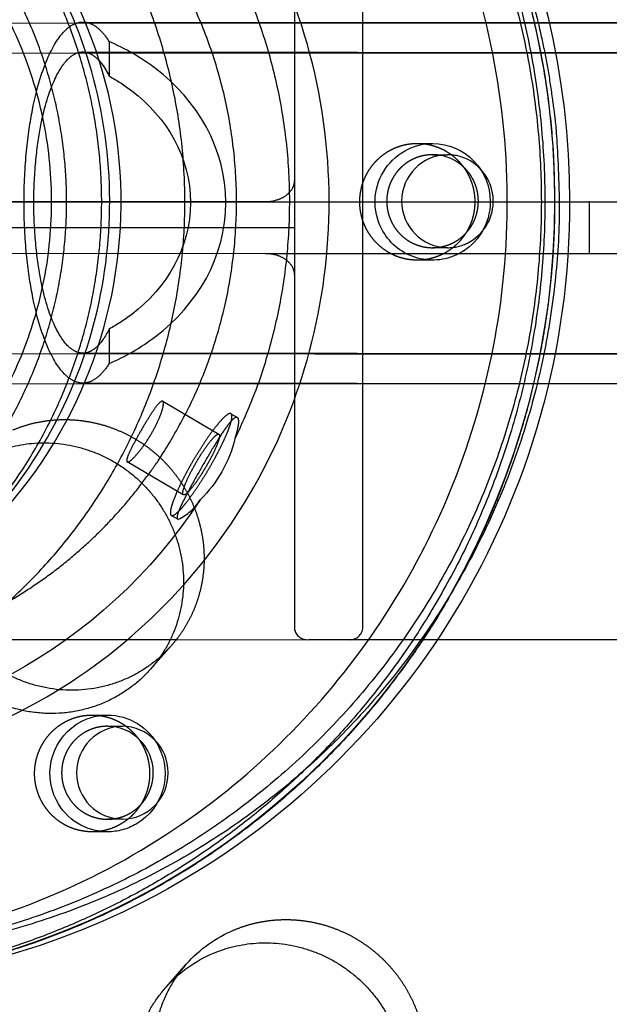
# Model space of a CAD drawing. Units: millimetres. Extents: x 68340 to 83408, y -10421 to 7597.
# Drawn here: x 73743 to 73797, y 56 to 147 of the extents above; entities that cross this region are included whole.
import ezdxf

# ---------------------------------------------------------------- set-up
doc = ezdxf.new("R2010")
doc.units = ezdxf.units.MM
doc.header["$LTSCALE"] = 500
doc.linetypes.add('Hidden', pattern=[4, 2, -2])
doc.layers.add('Make2D$Hidden$Curves', color=7, linetype='Hidden', true_color=0x000000)
doc.layers.add('Make2D$visible$Curves', color=7, linetype='Continuous', true_color=0x000000)

msp = doc.modelspace()

# ---------------------------------------------------------------- linework, layer by layer
at = {"layer": 'Make2D$Hidden$Curves', "color": 18, "lineweight": -3, "true_color": 0x000000}
for p, q in [((73564.017, 146.652), (73887.848, 146.444)), ((73750.842, 144.809), (73750.842, 141.619)), ((73564.011, 143.884), (73915.293, 143.671)), ((73779.333, 135.39), (73780.757, 135.39)), ((73780.743, 134.342), (73782.122, 134.342)), ((73767.967, 131.979), (73767.967, 123.216)), ((75088.88, 129.249), (73682.024, 130.003)), ((73730.604, 129.99), (73791.13, 129.99)), ((73791.134, 129.99), (75304.159, 129.99)), ((73795.239, 125.283), (73795.244, 130.045)), ((73679.367, 127.622), (73767.967, 127.622)), ((75164.601, 126.85), (73723.667, 127.622)), ((73782.122, 125.742), (73780.743, 125.742)), ((73765.31, 125.217), (75130.75, 124.485)), ((73780.757, 124.59), (73779.333, 124.59)), ((73750.842, 118.222), (73750.842, 115.032)), ((73915.325, 115.81), (73748.409, 115.984)), ((73915.302, 113.042), (73748.409, 113.215)), ((73755.801, 111.541), (73760.994, 108.497)), ((73762.105, 110.392), (73762.704, 110.041)), ((73762.704, 110.041), (73762.497, 110.022)), ((73757.703, 102.884), (73752.51, 105.928)), ((73757.747, 102.873), (73757.671, 102.92)), ((73756.592, 100.989), (73756.665, 100.97)), ((73757.191, 100.638), (73756.592, 100.989)), ((73757.147, 100.686), (73757.191, 100.638)), ((73757.191, 100.638), (73757.262, 100.62)), ((73846.714, 89.431), (73757.048, 89.479)), ((73846.713, 89.456), (73769.296, 89.497)), ((73756.576, 88.914), (73755.561, 87.897)), ((73749.272, 82.519), (73750.696, 82.519)), ((73750.689, 81.483), (73752.067, 81.483)), ((73752.067, 72.883), (73750.689, 72.883)), ((73750.696, 71.719), (73749.272, 71.719))]:
    msp.add_line(p, q, dxfattribs=at)
for points in [[(73772.967, 89.496, 0.394278), (73774.296, 90.496), (73774.296, 164.696, 0.394008), (73772.967, 165.696)], [(73748.418, 146.616), (73915.339, 146.443), (73915.616, 146.441), (73915.778, 146.439), (73916.022, 146.433, -0.970407), (73916.173, 113.054), (73915.86, 113.044), (73915.441, 113.039), (73563.99, 113.251)], [(73748.454, 143.848), (73915.326, 143.674), (73915.59, 143.673), (73915.728, 143.671), (73915.926, 143.666), (73916.224, 143.654, -0.960845), (73916.049, 115.819), (73915.799, 115.812), (73915.429, 115.808), (73563.992, 116.02)], [(73765.31, 125.217), (73765.423, 125.215), (73765.535, 125.21), (73765.646, 125.201), (73765.758, 125.188), (73765.869, 125.172), (73765.98, 125.152), (73766.09, 125.129), (73766.199, 125.101), (73766.307, 125.07), (73766.361, 125.054), (73766.414, 125.036), (73766.467, 125.017), (73766.52, 124.997), (73766.573, 124.976), (73766.625, 124.955), (73766.676, 124.932), (73766.728, 124.908), (73766.778, 124.883), (73766.829, 124.858), (73766.878, 124.831), (73766.927, 124.803), (73766.976, 124.774), (73767.024, 124.745), (73767.072, 124.713), (73767.12, 124.68), (73767.167, 124.646), (73767.214, 124.611), (73767.259, 124.575), (73767.304, 124.538), (73767.348, 124.5), (73767.391, 124.46), (73767.432, 124.42), (73767.473, 124.378), (73767.512, 124.335), (73767.551, 124.291), (73767.588, 124.246), (73767.623, 124.2), (73767.658, 124.153), (73767.691, 124.105), (73767.723, 124.054), (73767.753, 124.004), (73767.781, 123.952), (73767.807, 123.899), (73767.832, 123.846), (73767.844, 123.819), (73767.855, 123.792), (73767.865, 123.764), (73767.876, 123.737), (73767.885, 123.709), (73767.894, 123.681), (73767.903, 123.653), (73767.911, 123.625), (73767.919, 123.597), (73767.926, 123.568), (73767.932, 123.54), (73767.938, 123.511), (73767.944, 123.482), (73767.949, 123.453), (73767.953, 123.424), (73767.957, 123.395), (73767.96, 123.365), (73767.962, 123.336), (73767.965, 123.306), (73767.966, 123.276), (73767.967, 123.246), (73767.967, 123.216), (73767.967, 90.497, 0.394008), (73769.296, 89.497)]]:
    msp.add_lwpolyline(points, format="xyb", dxfattribs=at)
for points in [[(73767.967, 164.697), (73767.967, 131.979), (73767.967, 131.949), (73767.966, 131.919), (73767.965, 131.889), (73767.962, 131.859), (73767.96, 131.83), (73767.957, 131.8), (73767.953, 131.771), (73767.948, 131.742), (73767.944, 131.713), (73767.938, 131.684), (73767.932, 131.655), (73767.926, 131.626), (73767.919, 131.598), (73767.911, 131.569), (73767.903, 131.541), (73767.894, 131.513), (73767.885, 131.485), (73767.875, 131.458), (73767.865, 131.43), (73767.855, 131.403), (73767.844, 131.376), (73767.832, 131.349), (73767.807, 131.296), (73767.781, 131.243), (73767.753, 131.191), (73767.722, 131.14), (73767.691, 131.09), (73767.658, 131.042), (73767.623, 130.995), (73767.588, 130.949), (73767.551, 130.904), (73767.512, 130.86), (73767.473, 130.817), (73767.432, 130.775), (73767.391, 130.735), (73767.348, 130.695), (73767.304, 130.657), (73767.259, 130.62), (73767.214, 130.584), (73767.167, 130.549), (73767.12, 130.515), (73767.072, 130.482), (73767.024, 130.451), (73766.976, 130.421), (73766.927, 130.392), (73766.878, 130.365), (73766.828, 130.338), (73766.778, 130.312), (73766.727, 130.287), (73766.676, 130.264), (73766.625, 130.241), (73766.572, 130.219), (73766.52, 130.199), (73766.467, 130.179), (73766.414, 130.16), (73766.361, 130.142), (73766.307, 130.125), (73766.199, 130.094), (73766.091, 130.068), (73765.982, 130.044), (73765.872, 130.025), (73765.762, 130.008), (73765.649, 129.996), (73765.536, 129.987), (73765.423, 129.981), (73765.31, 129.979), (73682.025, 130.003)], [(73682.025, 125.24), (73765.31, 125.217)]]:
    msp.add_lwpolyline(points, dxfattribs=at)
for centre, radius, start, end in [((73709.35, 130.25), 42.555, 14.66616, 59.4883), ((73708.74, 129.994), 43.21, 330.43487, 14.7905), ((73782.187, 130.042), 4.301, 90.8771, 269.1229), ((73780.741, 130.156), 4.186, 59.58291, 89.97561), ((73782.12, 130.156), 4.186, 59.58291, 89.97561), ((73782.025, 130.043), 4.332, 297.43929, 59.25842), ((73782.12, 129.924), 4.182, 270.01644, 297.02643), ((73709.698, 129.387), 42.077, 285.33961, 330.50927), ((73754.943, 105.215), 5.146, 296.77991, 327.22635), ((73752.133, 77.183), 4.301, 90.8771, 269.1229), ((73750.656, 77.215), 4.268, 359.56481, 89.55809), ((73752.034, 77.215), 4.268, 359.56481, 89.55809), ((73752.034, 77.15), 4.268, 270.44191, 0.43519)]:
    msp.add_arc(centre, radius, start, end, dxfattribs=at)
at = {"layer": 'Make2D$Hidden$Curves', "color": 18, "lineweight": -3, "true_color": 0x000000, "extrusion": (0, 0, -1)}
for centre, radius, start, end in [((-73718.665, 130.068), 73.368, 150.40752, 180.03439), ((-73720.003, 130.062), 73.408, 153.02783, 180.0161), ((-73780.827, 129.992), 5.399, 332.61389, 89.25343), ((-73780.715, 130.031), 5.359, 90.44191, 180.43519), ((-73720.769, 129.82), 72.642, 179.82533, 242.74662), ((-73718.665, 130.015), 73.367, 179.99872, 209.58217), ((-73780.664, 129.974), 5.411, 179.82533, 242.74662), ((-73780.754, 129.871), 5.278, 243.10215, 333.41338), ((-73751.021, 110.844), 11.784, 193.67404, 225.56927), ((-73718.538, 129.05), 48.66, 213.16706, 269.86201), ((-73719.95, 129.233), 71.865, 209.54785, 242.92825), ((-73750.697, 77.267), 5.252, 62.97289, 89.98423), ((-73750.678, 77.209), 5.31, 90.19217, 153.23319), ((-73750.814, 77.117), 5.439, 332.88826, 62.59621), ((-73750.571, 77.122), 5.445, 152.91991, 239.25359), ((-73750.712, 77.027), 5.307, 270.1754, 333.24996), ((-73750.693, 76.975), 5.256, 239.58182, 269.9767), ((-73720.631, 127.995), 70.453, 242.96379, 276.64368), ((-73721.993, 128.052), 70.511, 242.97289, 269.98423), ((-73767.066, 51.478), 12.104, 41.53336, 67.34123)]:
    msp.add_arc(centre, radius, start, end, dxfattribs=at)
at = {"layer": 'Make2D$Hidden$Curves', "color": 18, "lineweight": -3, "true_color": 0x000000}
for points, knots in [([(73871.614, 145.873), (73870.731, 167.514), (73867.984, 189.077), (73863.417, 210.233), (73858.607, 232.52), (73851.778, 254.356), (73843.044, 275.374), (73833.988, 297.166), (73822.884, 318.079), (73809.934, 337.735), (73796.741, 357.758), (73781.632, 376.476), (73764.89, 393.539), (73748.15, 410.599), (73729.777, 426.004), (73710.118, 439.466), (73690.824, 452.677), (73670.29, 464.017), (73648.887, 473.28), (73628.247, 482.213), (73606.8, 489.216), (73584.906, 494.172), (73564.123, 498.877), (73542.935, 501.738), (73521.665, 502.71)], [0, 0, 0, 0, 65.061958, 65.061958, 65.061958, 133.606539, 133.606539, 133.606539, 204.684681, 204.684681, 204.684681, 277.09764, 277.09764, 277.09764, 349.502958, 349.502958, 349.502958, 420.559774, 420.559774, 420.559774, 489.073308, 489.073308, 489.073308, 554.100323, 554.100323, 554.100323, 554.100323]), ([(73684.988, 69.801), (73681.264, 71.984), (73674.223, 77.066), (73665.004, 86.826), (73657.638, 98.544), (73652.637, 111.877), (73650.403, 125.963), (73651.012, 139.85), (73654.19, 152.983), (73659.584, 164.947), (73667.09, 175.672), (73676.702, 185.033), (73688.242, 192.512), (73701.372, 197.59), (73715.244, 199.859), (73728.92, 199.24), (73741.854, 196.014), (73753.636, 190.536), (73764.198, 182.915), (73773.417, 173.154), (73780.783, 161.437), (73785.784, 148.104), (73788.018, 134.018), (73787.408, 120.131), (73784.231, 106.997), (73778.837, 95.034), (73771.331, 84.309), (73761.718, 74.948), (73750.179, 67.468), (73737.049, 62.39), (73723.177, 60.121), (73709.501, 60.74), (73696.567, 63.967), (73688.712, 67.618), (73684.988, 69.801)], [0, 0, 0, 0, 13.099307, 26.198614, 40.39185, 54.585086, 68.778322, 82.971558, 96.070865, 109.170172, 122.269479, 135.368786, 149.562022, 163.755258, 177.948495, 192.141731, 205.241038, 218.340345, 231.439652, 244.538959, 258.732195, 272.925431, 287.118667, 301.311903, 314.41121, 327.510517, 340.609824, 353.709131, 367.902367, 382.095603, 396.288839, 410.482075, 423.581382, 436.680689, 436.680689, 436.680689, 436.680689]), ([(73693.224, 84.286), (73689.585, 86.419), (73682.487, 91.839), (73673.946, 102.752), (73668.364, 116.156), (73666.598, 130.598), (73668.621, 144.385), (73673.757, 156.637), (73681.639, 167.28), (73692.386, 175.953), (73705.586, 181.621), (73719.809, 183.414), (73733.387, 181.36), (73745.453, 176.145), (73755.934, 168.141), (73764.475, 157.228), (73770.057, 143.825), (73771.823, 129.383), (73769.799, 115.595), (73764.664, 103.343), (73756.782, 92.7), (73746.035, 84.027), (73732.835, 78.359), (73718.612, 76.566), (73705.034, 78.621), (73696.862, 82.152), (73693.224, 84.286)], [0, 0, 0, 0, 12.799737, 26.855815, 41.4492, 56.042585, 70.098663, 82.8984, 95.698137, 109.754215, 124.3476, 138.940985, 152.997063, 165.7968, 178.596537, 192.652615, 207.246, 221.839385, 235.895463, 248.6952, 261.494937, 275.551015, 290.1444, 304.737785, 318.793863, 331.5936, 331.5936, 331.5936, 331.5936]), ([(73686.489, 92.231), (73683.483, 93.994), (73677.619, 98.472), (73670.563, 107.487), (73665.951, 118.561), (73664.492, 130.492), (73666.164, 141.882), (73670.407, 152.005), (73676.918, 160.797), (73685.797, 167.962), (73696.702, 172.645), (73708.452, 174.126), (73719.67, 172.429), (73729.638, 168.121), (73738.297, 161.509), (73745.353, 152.493), (73749.965, 141.42), (73751.424, 129.488), (73749.752, 118.098), (73745.509, 107.975), (73738.998, 99.183), (73730.119, 92.018), (73719.214, 87.335), (73707.464, 85.854), (73696.246, 87.551), (73689.495, 90.469), (73686.489, 92.231)], [0, 0, 0, 0, 10.574487, 22.186898, 34.243205, 46.299511, 57.911922, 68.486409, 79.060896, 90.673307, 102.729614, 114.78592, 126.398331, 136.972818, 147.547305, 159.159716, 171.216023, 183.27233, 194.884741, 205.459227, 216.033714, 227.646125, 239.702432, 251.758739, 263.37115, 273.945637, 273.945637, 273.945637, 273.945637]), ([(73690.737, 97.869), (73688.749, 99.034), (73684.991, 101.746), (73680.072, 106.955), (73676.141, 113.208), (73673.472, 120.324), (73672.279, 127.841), (73672.605, 135.252), (73674.3, 142.261), (73677.179, 148.645), (73681.185, 154.369), (73686.315, 159.365), (73692.473, 163.356), (73699.48, 166.066), (73706.883, 167.277), (73714.182, 166.947), (73721.084, 165.225), (73727.372, 162.302), (73733.008, 158.234), (73737.928, 153.025), (73741.859, 146.772), (73744.528, 139.657), (73745.72, 132.14), (73745.395, 124.728), (73743.699, 117.719), (73740.821, 111.335), (73736.815, 105.611), (73731.685, 100.616), (73725.527, 96.624), (73718.52, 93.914), (73711.117, 92.703), (73703.818, 93.034), (73696.916, 94.755), (73692.724, 96.704), (73690.737, 97.869)], [0, 0, 0, 0, 6.990664, 13.981329, 21.555781, 29.130234, 36.704686, 44.279139, 51.269803, 58.260468, 65.251132, 72.241797, 79.816249, 87.390702, 94.965154, 102.539607, 109.530271, 116.520936, 123.5116, 130.502265, 138.076717, 145.651169, 153.225622, 160.800074, 167.790739, 174.781403, 181.772068, 188.762732, 196.337185, 203.911637, 211.48609, 219.060542, 226.051207, 233.041871, 233.041871, 233.041871, 233.041871]), ([(73742.976, 129.91), (73742.976, 131.606), (73743.061, 133.211), (73743.346, 136.124), (73743.54, 137.398), (73744.173, 140.62), (73744.697, 142.226), (73745.718, 144.518), (73746.255, 145.32), (73747.056, 146.101), (73747.327, 146.294), (73747.869, 146.552), (73748.141, 146.616), (73748.413, 146.616), (73748.682, 146.617), (73748.951, 146.555), (73749.486, 146.304), (73749.754, 146.114), (73750.294, 145.587), (73750.57, 145.241), (73750.842, 144.809)], [0.001684, 0.001684, 0.001684, 0.001684, 5.058384, 5.058384, 10.029136, 10.029136, 19.680037, 19.680037, 29.092544, 29.092544, 33.826471, 33.826471, 38.561152, 38.561152, 38.561152, 43.234789, 43.234789, 47.907661, 47.907661, 52.770525, 52.770525, 52.770525, 52.770525]), ([(73750.842, 115.032), (73752.36, 115.683), (73753.802, 116.511), (73758.996, 120.475), (73761.634, 124.887), (73761.634, 129.918), (73761.634, 134.949), (73758.996, 139.361), (73753.803, 143.327), (73752.361, 144.157), (73750.842, 144.809)], [2.666632, 2.666632, 2.666632, 2.666632, 2.867908, 2.867908, 3.458605, 3.458605, 3.458605, 4.049348, 4.049348, 4.250697, 4.250697, 4.250697, 4.250697]), ([(73743.884, 129.911), (73743.884, 131.325), (73743.955, 132.663), (73744.192, 135.093), (73744.354, 136.156), (73744.88, 138.846), (73745.317, 140.186), (73746.167, 142.099), (73746.615, 142.768), (73747.282, 143.419), (73747.508, 143.58), (73747.959, 143.794), (73748.187, 143.848), (73748.413, 143.848), (73748.637, 143.849), (73748.862, 143.797), (73749.309, 143.587), (73749.532, 143.428), (73750.12, 142.855), (73750.489, 142.333), (73750.842, 141.619)], [0.001648, 0.001648, 0.001648, 0.001648, 4.214207, 4.214207, 8.356535, 8.356535, 16.400064, 16.400064, 24.243603, 24.243603, 28.18837, 28.18837, 32.133767, 32.133767, 32.133767, 36.036556, 36.036556, 39.938707, 39.938707, 46.414609, 46.414609, 46.414609, 46.414609]), ([(73748.413, 143.848), (73748.637, 143.849), (73748.862, 143.797), (73749.309, 143.587), (73749.532, 143.428), (73750.103, 142.872), (73750.455, 142.381), (73750.793, 141.718)], [159.998216, 159.998216, 159.998216, 159.998216, 163.901005, 163.901005, 167.803156, 167.803156, 173.9761, 173.9761, 173.9761, 173.9761]), ([(73750.842, 141.619), (73751.57, 141.221), (73752.269, 140.77), (73756.163, 137.797), (73758.365, 134.116), (73758.365, 129.918), (73758.365, 125.721), (73756.163, 122.041), (73752.268, 119.07), (73751.57, 118.619), (73750.842, 118.222)], [1.353424, 1.353424, 1.353424, 1.353424, 1.454396, 1.454396, 1.94728, 1.94728, 1.94728, 2.440127, 2.440127, 2.541039, 2.541039, 2.541039, 2.541039]), ([(73750.842, 115.032), (73750.57, 114.599), (73750.294, 114.251), (73749.754, 113.723), (73749.486, 113.532), (73748.951, 113.279), (73748.682, 113.216), (73748.413, 113.215), (73748.141, 113.215), (73747.869, 113.278), (73747.327, 113.534), (73747.056, 113.727), (73746.255, 114.504), (73745.718, 115.305), (73744.698, 117.593), (73744.173, 119.197), (73743.54, 122.417), (73743.346, 123.691), (73743.06, 126.605), (73742.975, 128.211), (73742.976, 129.91)], [100.517622, 100.517622, 100.517622, 100.517622, 105.380432, 105.380432, 110.0542, 110.0542, 114.72873, 114.72873, 114.72873, 119.462304, 119.462304, 124.195121, 124.195121, 133.605394, 133.605394, 143.254465, 143.254465, 148.224467, 148.224467, 153.283884, 153.283884, 153.283884, 153.283884]), ([(73750.842, 118.222), (73750.489, 117.507), (73750.12, 116.983), (73749.533, 116.408), (73749.309, 116.249), (73748.862, 116.037), (73748.637, 115.985), (73748.413, 115.985), (73748.186, 115.984), (73747.959, 116.037), (73747.508, 116.25), (73747.282, 116.41), (73746.615, 117.059), (73746.167, 117.726), (73745.317, 119.636), (73744.88, 120.976), (73744.354, 123.664), (73744.192, 124.727), (73743.955, 127.158), (73743.884, 128.496), (73743.884, 129.911)], [81.454484, 81.454484, 81.454484, 81.454484, 87.930689, 87.930689, 91.833584, 91.833584, 95.737116, 95.737116, 95.737116, 99.681587, 99.681587, 103.625426, 103.625426, 111.467096, 111.467096, 119.509093, 119.509093, 123.650791, 123.650791, 127.866096, 127.866096, 127.866096, 127.866096]), ([(73520.838, -242.346), (73542.112, -241.453), (73563.309, -238.67), (73584.109, -234.042), (73606.022, -229.167), (73627.494, -222.244), (73648.165, -213.388), (73669.601, -204.204), (73690.176, -192.941), (73709.517, -179.801), (73729.225, -166.413), (73747.652, -151.076), (73764.453, -134.078), (73781.256, -117.078), (73796.433, -98.416), (73809.698, -78.442), (73822.719, -58.835), (73833.898, -37.963), (73843.032, -16.204), (73851.842, 4.781), (73858.749, 26.591), (73863.64, 48.86), (73868.282, 69.999), (73871.107, 91.552), (73872.067, 113.189)], [0, 0, 0, 0, 65.027196, 65.027196, 65.027196, 133.540827, 133.540827, 133.540827, 204.597363, 204.597363, 204.597363, 277.002458, 277.002458, 277.002458, 349.415352, 349.415352, 349.415352, 420.493534, 420.493534, 420.493534, 489.037856, 489.037856, 489.037856, 554.099565, 554.099565, 554.099565, 554.099565]), ([(73899.904, 111.951), (73898.872, 88.721), (73895.84, 65.581), (73890.855, 42.884), (73885.604, 18.972), (73878.186, -4.45), (73868.724, -26.99), (73858.912, -50.363), (73846.902, -72.787), (73832.909, -93.857), (73818.653, -115.325), (73802.338, -135.387), (73784.271, -153.666), (73766.201, -171.947), (73746.379, -188.445), (73725.175, -202.85), (73704.361, -216.99), (73682.215, -229.113), (73659.138, -239), (73636.881, -248.536), (73613.759, -255.991), (73590.16, -261.241), (73567.757, -266.226), (73544.924, -269.223), (73522.008, -270.185)], [0, 0, 0, 0, 69.85062, 69.85062, 69.85062, 143.44618, 143.44618, 143.44618, 219.773433, 219.773433, 219.773433, 297.549048, 297.549048, 297.549048, 375.33288, 375.33288, 375.33288, 451.683069, 451.683069, 451.683069, 525.312024, 525.312024, 525.312024, 595.200233, 595.200233, 595.200233, 595.200233]), ([(73752.553, 105.918), (73752.478, 105.918), (73752.452, 105.988), (73752.474, 106.123), (73752.496, 106.259), (73752.565, 106.459), (73752.675, 106.712), (73752.785, 106.965), (73752.934, 107.268), (73753.11, 107.604), (73753.286, 107.94), (73753.485, 108.303), (73753.696, 108.673), (73753.906, 109.043), (73754.123, 109.413), (73754.336, 109.761), (73754.549, 110.108), (73754.754, 110.427), (73754.941, 110.696), (73755.128, 110.966), (73755.294, 111.182), (73755.434, 111.329), (73755.573, 111.476), (73755.682, 111.553), (73755.756, 111.553), (73755.831, 111.553), (73755.868, 111.476), (73755.866, 111.329), (73755.864, 111.182), (73755.822, 110.966), (73755.74, 110.696), (73755.657, 110.427), (73755.536, 110.108), (73755.38, 109.761), (73755.224, 109.413), (73755.036, 109.043), (73754.825, 108.673), (73754.615, 108.303), (73754.386, 107.94), (73754.154, 107.604), (73753.921, 107.268), (73753.689, 106.965), (73753.474, 106.712), (73753.259, 106.459), (73753.065, 106.259), (73752.906, 106.123), (73752.747, 105.988), (73752.627, 105.918), (73752.553, 105.918)], [0, 0, 0, 0, 1.2863, 1.2863, 1.2863, 2.572523, 2.572523, 2.572523, 3.858745, 3.858745, 3.858745, 5.145045, 5.145045, 5.145045, 6.431345, 6.431345, 6.431345, 7.717568, 7.717568, 7.717568, 9.003791, 9.003791, 9.003791, 10.290093, 10.290093, 10.290093, 11.576394, 11.576394, 11.576394, 12.862617, 12.862617, 12.862617, 14.14884, 14.14884, 14.14884, 15.43514, 15.43514, 15.43514, 16.72144, 16.72144, 16.72144, 18.007662, 18.007662, 18.007662, 19.293885, 19.293885, 19.293885, 20.580189, 20.580189, 20.580189, 20.580189]), ([(73762.497, 110.022), (73762.389, 109.967), (73762.255, 109.851), (73761.874, 109.427), (73761.605, 109.06), (73761.302, 108.603), (73760.999, 108.145), (73760.667, 107.606), (73759.968, 106.433), (73759.608, 105.811), (73759.255, 105.19), (73758.902, 104.57), (73758.564, 103.964), (73757.961, 102.846), (73757.702, 102.346), (73757.507, 101.928), (73757.312, 101.51), (73757.186, 101.181), (73757.117, 100.832), (73757.119, 100.741), (73757.147, 100.686)], [17.917045, 17.917045, 17.917045, 17.917045, 19.401534, 19.401534, 21.556888, 21.556888, 21.556888, 23.71224, 23.71224, 25.868255, 25.868255, 25.868255, 28.02427, 28.02427, 30.179622, 30.179622, 30.179622, 32.334976, 32.334976, 33.546981, 33.546981, 33.546981, 33.546981]), ([(73762.471, 108.058), (73762.536, 108.25), (73762.593, 108.432), (73762.641, 108.603), (73762.768, 109.06), (73762.828, 109.427), (73762.822, 109.874), (73762.78, 109.996), (73762.704, 110.041)], [12.129842, 12.129842, 12.129842, 12.129842, 12.934119, 12.934119, 12.934119, 15.089473, 15.089473, 16.763798, 16.763798, 16.763798, 16.763798]), ([(73757.671, 102.92), (73757.652, 102.956), (73757.646, 103.012), (73757.653, 103.087), (73757.665, 103.229), (73757.72, 103.436), (73757.817, 103.698), (73757.913, 103.959), (73758.048, 104.27), (73758.214, 104.612), (73758.38, 104.954), (73758.573, 105.32), (73758.784, 105.69), (73758.994, 106.06), (73759.217, 106.427), (73759.44, 106.769), (73759.663, 107.11), (73759.881, 107.421), (73760.082, 107.682), (73760.283, 107.944), (73760.463, 108.151), (73760.612, 108.293), (73760.762, 108.435), (73760.876, 108.508), (73760.951, 108.508), (73760.967, 108.508), (73760.982, 108.504), (73760.994, 108.497)], [0.601476, 0.601476, 0.601476, 0.601476, 1.285015, 1.285015, 1.285015, 2.569951, 2.569951, 2.569951, 3.854887, 3.854887, 3.854887, 5.139901, 5.139901, 5.139901, 6.424915, 6.424915, 6.424915, 7.709851, 7.709851, 7.709851, 8.994787, 8.994787, 8.994787, 10.279803, 10.279803, 10.279803, 10.567078, 10.567078, 10.567078, 10.567078]), ([(73760.994, 108.497), (73761.037, 108.472), (73761.054, 108.403), (73761.045, 108.293), (73761.033, 108.151), (73760.977, 107.944), (73760.881, 107.682), (73760.785, 107.421), (73760.65, 107.11), (73760.484, 106.769), (73760.318, 106.427), (73760.124, 106.06), (73759.914, 105.69), (73759.703, 105.32), (73759.48, 104.954), (73759.257, 104.612), (73759.035, 104.27), (73758.817, 103.959), (73758.615, 103.698), (73758.414, 103.436), (73758.234, 103.229), (73758.085, 103.087), (73757.936, 102.946), (73757.821, 102.873), (73757.747, 102.873)], [10.567078, 10.567078, 10.567078, 10.567078, 11.564818, 11.564818, 11.564818, 12.849755, 12.849755, 12.849755, 14.134691, 14.134691, 14.134691, 15.419705, 15.419705, 15.419705, 16.704719, 16.704719, 16.704719, 17.989654, 17.989654, 17.989654, 19.274591, 19.274591, 19.274591, 20.559606, 20.559606, 20.559606, 20.559606])]:
    msp.add_open_spline(points, degree=3, knots=knots, dxfattribs=at)
for points, weights, degree, knots in [([(73720.634, 202.49), (73739.765, 202.49), (73756.334, 192.777), (73792.004, 171.865), (73792.033, 130.042)], [0.868347502412, 0.900099577495, 1, 0.8071346864, 0.868266575881], 2, [188.922188, 188.922188, 188.922188, 227.765467, 227.765467, 302.755354, 302.755354, 302.755354]), ([(73722.93, 199.885), (73790.865, 198.968), (73790.801, 129.979), (73790.738, 60.938), (73722.75, 60.196)], [0.994922293709, 0.709668031586, 1, 0.709515743413, 0.995221701586], 2, [-328.200906, -328.200906, -328.200906, -219.440247, -219.440247, -110.62254, -110.62254, -110.62254]), ([(73767.499, 183.875), (73810.477, 144.591), (73781.564, 93.74), (73761.104, 57.754), (73720.183, 57.492)], [0.928482794514, 0.748800552211, 1, 0.808143955345, 0.867633722108], 2, [233.880876, 233.880876, 233.880876, 327.510517, 327.510517, 399.021075, 399.021075, 399.021075]), ([(73684.577, 87.035), (73642.274, 111.835), (73666.698, 154.79), (73691.121, 197.745), (73733.423, 172.945), (73775.725, 148.145), (73751.302, 105.19), (73726.879, 62.235), (73684.577, 87.035)], [1, 0.707106781187, 1, 0.707106781187, 1, 0.707106781187, 1, 0.707106781187, 1], 2, [0, 0, 0, 68.486409, 68.486409, 136.972818, 136.972818, 205.459227, 205.459227, 273.945637, 273.945637, 273.945637]), ([(73718.663, 179.59), (73731.749, 179.589), (73743.082, 172.945), (73782.698, 149.72), (73762.471, 108.058)], [0.868356296466, 0.900113409649, 1, 0.720509409846, 0.974421336152], 2, [137.525615, 137.525615, 137.525615, 165.7968, 165.7968, 244.901816, 244.901816, 244.901816]), ([(73774.27, 177.357), (73792.481, 157.275), (73792.456, 129.977), (73792.391, 60.127), (73723.603, 60.189), (73654.814, 60.252), (73654.878, 130.102), (73654.896, 149.016), (73664.309, 165.338)], [0.853899363212, 0.860671432244, 1, 0.707106781187, 1, 0.707106781187, 1, 0.899150027926, 0.867750054787], 2, [-710.514327, -710.514327, -710.514327, -658.320741, -658.320741, -548.600617, -548.600617, -438.880494, -438.880494, -401.101294, -401.101294, -401.101294]), ([(73661.594, 129.99), (73661.594, 174.955), (73705.875, 174.955), (73750.156, 174.955), (73750.156, 129.99), (73750.156, 85.026), (73705.875, 85.026), (73661.594, 85.026), (73661.594, 129.99)], [1, 0.707106781187, 1, 0.707106781187, 1, 0.707106781187, 1, 0.707106781187, 1], 2, [0, 0, 0, 1.522019, 1.522019, 3.044038, 3.044038, 4.566056, 4.566056, 6.088075, 6.088075, 6.088075]), ([(73720.634, 87.356), (73744.875, 87.356), (73756.995, 108.673), (73777.989, 145.595), (73741.627, 166.912), (73731.884, 172.624), (73720.634, 172.624)], [0.868347502412, 0.807007203692, 1, 0.707106781187, 1, 0.900099577495, 0.868347502412], 2, [22.841938, 22.841938, 22.841938, 66.969174, 66.969174, 133.938347, 133.938347, 156.780285, 156.780285, 156.780285]), ([(73666.227, 129.99), (73666.227, 170.955), (73706.569, 170.955), (73746.911, 170.955), (73746.911, 129.99), (73746.911, 89.026), (73706.569, 89.026), (73666.227, 89.026), (73666.227, 129.99)], [1, 0.707106781187, 1, 0.707106781187, 1, 0.707106781187, 1, 0.707106781187, 1], 2, [0, 0, 0, 1.522019, 1.522019, 3.044038, 3.044038, 4.566056, 4.566056, 6.088075, 6.088075, 6.088075]), ([(73784.651, 129.99), (73784.651, 135.39), (73779.333, 135.39), (73774.015, 135.39), (73774.015, 129.99), (73774.015, 124.59), (73779.333, 124.59), (73784.651, 124.59), (73784.651, 129.99)], [0.999999860338, 0.707106851018, 1, 0.707106781187, 1, 0.707106781187, 1, 0.707106781187, 1], 2, [-33.929201, -33.929201, -33.929201, -25.446902, -25.446902, -16.964601, -16.964601, -8.482301, -8.482301, 0, 0, 0]), ([(73780.743, 134.342), (73778.298, 134.342), (73777.076, 132.192), (73774.959, 128.468), (73778.626, 126.318), (73782.293, 124.168), (73784.411, 127.892), (73786.528, 131.615), (73782.861, 133.765)], [0.868347502413, 0.807007203691, 1, 0.707106781187, 1, 0.707106781187, 1, 0.707106781187, 1], 2, [-0.9729877, -0.9729877, -0.9729877, -0.7977666, -0.7977666, -0.5318444, -0.5318444, -0.2659222, -0.2659222, 0, 0, 0]), ([(73792.033, 130.024), (73792.042, 110.58), (73782.467, 93.74), (73759.086, 52.618), (73712.62, 57.948)], [0.868293498118, 0.900014543929, 1, 0.786604982358, 0.884159011191], 2, [-152.759076, -152.759076, -152.759076, -113.882734, -113.882734, -30.910489, -30.910489, -30.910489]), ([(73762.105, 110.392), (73762.074, 110.41), (73762.032, 110.41), (73761.086, 110.41), (73758.402, 105.69), (73755.945, 101.368), (73756.592, 100.989)], [0.966391854028, 0.98210225438, 1, 0.707106781187, 1, 0.725004526807, 0.966391854028], 2, [-17.644805, -17.644805, -17.644805, -17.12168, -17.12168, -8.56084, -8.56084, -0.523125, -0.523125, -0.523125]), ([(73756.665, 100.97), (73757.612, 100.97), (73760.295, 105.69), (73762.753, 110.012), (73762.105, 110.392)], [1, 0.707106781187, 1, 0.725004526807, 0.966391854028], 2, [-34.24336, -34.24336, -34.24336, -25.68252, -25.68252, -17.644805, -17.644805, -17.644805]), ([(73741.953, 108.892), (73751.14, 112.734), (73757.142, 104.535), (73763.144, 96.335), (73756.576, 88.914)], [1, 0.780455367808, 1, 0.780455367808, 1], 2, [-79.796453, -79.796453, -79.796453, -62.64123, -62.64123, -45.486006, -45.486006, -45.486006]), ([(73751.931, 72.443), (73756.536, 75.143), (73753.877, 79.819), (73751.218, 84.496), (73746.613, 81.796), (73742.007, 79.096), (73744.666, 74.419), (73747.325, 69.743), (73751.931, 72.443)], [1, 0.707106781187, 1, 0.707106781187, 1, 0.707106781187, 1, 0.707106851018, 0.999999860338], 2, [-33.929201, -33.929201, -33.929201, -25.4469, -25.4469, -16.964599, -16.964599, -8.482299, -8.482299, 0, 0, 0]), ([(73750.689, 81.483), (73746.454, 81.483), (73746.454, 77.183), (73746.454, 72.883), (73750.689, 72.883), (73754.923, 72.883), (73754.923, 77.183)], [1, 0.707106781187, 1, 0.707106781187, 1, 0.707106781187, 1], 2, [-0.7977666, -0.7977666, -0.7977666, -0.5318444, -0.5318444, -0.2659222, -0.2659222, 0, 0, 0]), ([(73459.397, 3.304), (73463.762, 8.237), (73473.047, 17.991), (73488.19, 31.591), (73504.675, 44.037), (73522.259, 54.931), (73539.787, 63.535), (73561.754, 71.766), (73588.557, 78.19), (73621.325, 80.964), (73654.292, 78.868), (73681.223, 73.003), (73701.311, 66.044), (73716.913, 59.215), (73730.079, 52.057), (73743.747, 43.963), (73755.03, 37.004), (73766.382, 30.116), (73778.897, 22.882), (73791.122, 16.59), (73804.473, 11.117), (73815.861, 7.478), (73828.471, 4.663), (73846.004, 2.294), (73868.4, 1.968), (73895.386, 5.194), (73921.574, 11.348), (73942.715, 18.416), (73959.215, 24.997), (73973.42, 31.027), (73987.447, 37.079), (74001.064, 42.576), (74012.695, 46.768), (74024.089, 50.153), (74035.338, 52.567), (74046.466, 53.793), (74057.578, 53.651), (74068.983, 51.807), (74080.615, 48.008), (74092.35, 42.538), (74103.795, 35.732), (74114.745, 27.951), (74121.679, 22.263), (74125.033, 19.331), (74127.613, 17.075), (74129.151, 14.026), (74129.412, 10.653), (74129.672, 7.279), (74128.615, 4.098), (74126.403, 1.598)], [1, 1, 1, 1, 1, 1, 1, 1, 1, 1, 1, 1, 1, 1, 1, 1, 1, 1, 1, 1, 1, 1, 1, 1, 1, 1, 1, 1, 1, 1, 1, 1, 1, 1, 1, 1, 1, 1, 1, 1, 1, 1, 1, 1, 0.948861160585, 0.948861160585, 1, 0.948861160585, 0.948861160585, 1], 3, [-1585.680735, -1585.680735, -1585.680735, -1585.680735, -1574.41661, -1562.667962, -1550.914266, -1539.164521, -1527.406246, -1517.691764, -1499.314758, -1480.809416, -1462.297001, -1443.888659, -1434.744348, -1426.776616, -1415.470544, -1409.76665, -1400.289235, -1393.372038, -1387.631826, -1376.18113, -1370.457003, -1363.542681, -1356.199821, -1348.820028, -1333.857967, -1318.565635, -1302.954869, -1288.308518, -1280.721637, -1272.739145, -1262.043773, -1254.720166, -1247.757158, -1241.032948, -1234.550165, -1228.280485, -1222.139159, -1215.869741, -1208.949104, -1201.723507, -1194.285368, -1186.773645, -1179.354052, -1179.354052, -1179.354052, -1169.340554, -1169.340554, -1169.340554, -1159.327056, -1159.327056, -1159.327056, -1159.327056]), ([(73762.403, 62.648), (73771.591, 66.49), (73777.592, 58.291), (73783.594, 50.091), (73777.026, 42.67)], [1, 0.780455367808, 1, 0.780455367808, 1], 2, [-79.796453, -79.796453, -79.796453, -62.64123, -62.64123, -45.486006, -45.486006, -45.486006])]:
    msp.add_rational_spline(points, weights, degree=degree, knots=knots, dxfattribs=at)
at = {"layer": 'Make2D$visible$Curves', "color": 18, "lineweight": -3, "true_color": 0x000000}
for p, q in [((73757.048, 89.479), (73737.486, 89.49)), ((73756.576, 88.914), (73754.673, 86.764)), ((73756.103, 57.354), (73758.005, 59.503))]:
    msp.add_line(p, q, dxfattribs=at)
at = {"layer": 'Make2D$visible$Curves', "color": 18, "lineweight": -3, "true_color": 0x000000, "extrusion": (0, 0, -1)}
msp.add_arc((-73765.164, 49.328), 12.104, 41.53336, 67.34123, dxfattribs=at)
at = {"layer": 'Make2D$visible$Curves', "color": 18, "lineweight": -3, "true_color": 0x000000}
for points, weights, degree, knots in [([(74504.878, 110.931), (74501.26, 112.769), (74497.349, 113.795), (73238.008, 444.339), (72392.875, -510.612)], [0.954637304919, 0.96765473007, 0.992549430049, 0.823261083463, 0.935164096588], 2, [5775.873317, 5775.873317, 5775.873317, 5784.090454, 5784.090454, 8111.653507, 8111.653507, 8111.653507]), ([(74501.477, 109.501), (74498.548, 110.831), (74495.446, 111.646), (73236.106, 442.189), (72390.973, -512.762)], [0.960404976124, 0.972702824031, 0.992549430049, 0.823261083463, 0.935164096588], 2, [5777.539571, 5777.539571, 5777.539571, 5784.090454, 5784.090454, 8111.653507, 8111.653507, 8111.653507]), ([(73740.05, 106.742), (73749.238, 110.585), (73755.24, 102.385), (73761.241, 94.185), (73754.673, 86.764)], [1, 0.780455367808, 1, 0.780455367808, 1], 2, [-79.796453, -79.796453, -79.796453, -62.64123, -62.64123, -45.486006, -45.486006, -45.486006]), ([(73755.561, 87.897), (73747.332, 80.575), (73738.867, 88.066), (73729.356, 96.483), (73737.555, 105.747)], [0.956734449729, 0.730628550689, 1, 0.707106781187, 1], 2, [-43.883926, -43.883926, -43.883926, -25.536893, -25.536893, -5.58778, -5.58778, -5.58778]), ([(73754.673, 86.764), (73746.474, 77.5), (73736.964, 85.916), (73727.454, 94.333), (73735.652, 103.597)], [1, 0.707106781187, 1, 0.707106781187, 1], 2, [-45.486006, -45.486006, -45.486006, -25.536893, -25.536893, -5.58778, -5.58778, -5.58778]), ([(73457.494, 1.154), (73461.859, 6.087), (73471.145, 15.841), (73486.287, 29.441), (73502.772, 41.887), (73520.357, 52.781), (73537.884, 61.385), (73559.851, 69.616), (73586.654, 76.04), (73619.423, 78.814), (73652.389, 76.718), (73679.32, 70.853), (73699.408, 63.894), (73715.01, 57.065), (73728.176, 49.907), (73741.845, 41.813), (73753.127, 34.854), (73764.479, 27.966), (73776.994, 20.732), (73789.22, 14.44), (73802.57, 8.967), (73813.959, 5.328), (73826.568, 2.513), (73844.101, 0.145), (73866.497, -0.182), (73893.483, 3.044), (73919.672, 9.199), (73940.812, 16.266), (73957.312, 22.847), (73971.518, 28.877), (73985.544, 34.929), (73999.162, 40.426), (74010.793, 44.618), (74022.186, 48.003), (74033.436, 50.417), (74044.563, 51.643), (74055.676, 51.501), (74067.08, 49.657), (74078.713, 45.858), (74090.447, 40.388), (74101.892, 33.582), (74112.843, 25.801), (74119.777, 20.113), (74123.13, 17.181), (74125.71, 14.925), (74127.248, 11.876), (74127.509, 8.503), (74127.77, 5.129), (74126.713, 1.949), (74124.5, -0.552)], [1, 1, 1, 1, 1, 1, 1, 1, 1, 1, 1, 1, 1, 1, 1, 1, 1, 1, 1, 1, 1, 1, 1, 1, 1, 1, 1, 1, 1, 1, 1, 1, 1, 1, 1, 1, 1, 1, 1, 1, 1, 1, 1, 1, 0.948861160585, 0.948861160585, 1, 0.948861160585, 0.948861160585, 1], 3, [-1585.680735, -1585.680735, -1585.680735, -1585.680735, -1574.41661, -1562.667962, -1550.914266, -1539.164521, -1527.406246, -1517.691764, -1499.314758, -1480.809416, -1462.297001, -1443.888659, -1434.744348, -1426.776616, -1415.470544, -1409.76665, -1400.289235, -1393.372038, -1387.631826, -1376.18113, -1370.457003, -1363.542681, -1356.199821, -1348.820028, -1333.857967, -1318.565635, -1302.954869, -1288.308518, -1280.721637, -1272.739145, -1262.043773, -1254.720166, -1247.757158, -1241.032948, -1234.550165, -1228.280485, -1222.139159, -1215.869741, -1208.949104, -1201.723507, -1194.285368, -1186.773645, -1179.354052, -1179.354052, -1179.354052, -1169.340554, -1169.340554, -1169.340554, -1159.327056, -1159.327056, -1159.327056, -1159.327056]), ([(73760.501, 60.498), (73769.688, 64.341), (73775.69, 56.141), (73781.692, 47.941), (73775.124, 40.52)], [1, 0.780455367808, 1, 0.780455367808, 1], 2, [-79.796453, -79.796453, -79.796453, -62.64123, -62.64123, -45.486006, -45.486006, -45.486006]), ([(73776.013, 41.654), (73767.783, 34.33), (73759.317, 41.822), (73749.806, 50.239), (73758.005, 59.503)], [0.956776495943, 0.730603507344, 1, 0.707106781187, 1], 2, [-43.885632, -43.885632, -43.885632, -25.536893, -25.536893, -5.58778, -5.58778, -5.58778]), ([(73775.124, 40.52), (73766.925, 31.256), (73757.414, 39.673), (73747.904, 48.089), (73756.103, 57.354)], [1, 0.707106781187, 1, 0.707106781187, 1], 2, [-45.486006, -45.486006, -45.486006, -25.536893, -25.536893, -5.58778, -5.58778, -5.58778])]:
    msp.add_rational_spline(points, weights, degree=degree, knots=knots, dxfattribs=at)

doc.saveas('drawing.dxf')
